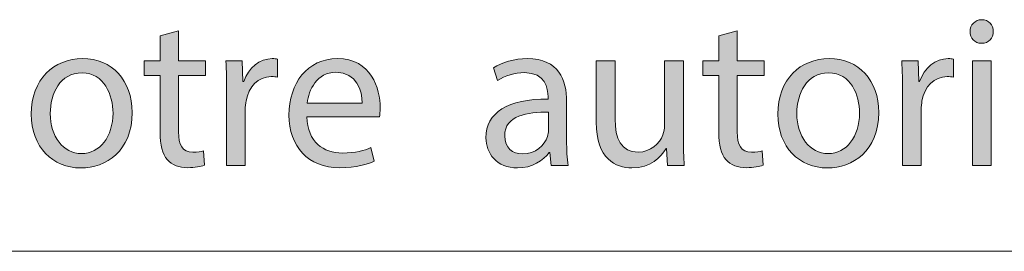
# Model space of a CAD drawing. Units: inches. Extents: x 0 to 16.5, y 0 to 11.7.
# Drawn here: x 12.4 to 13, y 0.4 to 0.5 of the extents above; entities that cross this region are included whole.
import ezdxf

# ---------------------------------------------------------------- set-up
doc = ezdxf.new("R2010")
doc.units = ezdxf.units.IN
doc.header["$MEASUREMENT"] = 0
doc.layers.add('Calque 1', color=7, linetype='Continuous')

# ---------------------------------------------------------------- blocks, each defined once
blk = doc.blocks.new('block 3')
at = {"layer": 'Calque 1', "true_color": 0xffffff}
h = blk.add_hatch(color=7, dxfattribs=at)
h.dxf.hatch_style = 2
edge = h.paths.add_edge_path()
edge.add_spline(control_points=[(13.01348, 0.53225), (13.01362, 0.52817), (13.01066, 0.5249), (13.00594, 0.5249), (13.00176, 0.5249), (12.99879, 0.52817), (12.99879, 0.53225), (12.99879, 0.53649), (13.0019, 0.53975), (13.00621, 0.53975), (13.01066, 0.53975), (13.01348, 0.53649), (13.01348, 0.53225)], knot_values=[0, 0, 0, 0, 1, 1, 1, 2, 2, 2, 3, 3, 3, 4, 4, 4, 4], degree=3, periodic=1)
h.paths.add_polyline_path([(13.00027, 0.44777), (13.00027, 0.51373), (13.01214, 0.51373), (13.01214, 0.44777)])
h = blk.add_hatch(color=7, dxfattribs=at)
h.dxf.hatch_style = 2
edge = h.paths.add_edge_path()
edge.add_spline(control_points=[(12.49917, 0.53266), (12.49917, 0.53266), (12.49917, 0.51373), (12.49917, 0.51373), (12.49917, 0.51373), (12.51615, 0.51373), (12.51615, 0.51373), (12.51615, 0.51373), (12.51615, 0.5046), (12.51615, 0.5046), (12.51615, 0.5046), (12.49917, 0.5046), (12.49917, 0.5046), (12.49917, 0.5046), (12.49917, 0.46902), (12.49917, 0.46902), (12.49917, 0.46086), (12.50146, 0.45622), (12.50807, 0.45622), (12.51116, 0.45622), (12.51345, 0.45662), (12.51495, 0.45703), (12.51495, 0.45703), (12.51548, 0.44804), (12.51548, 0.44804), (12.51318, 0.44709), (12.50955, 0.44641), (12.50496, 0.44641), (12.49944, 0.44641), (12.495, 0.44817), (12.49216, 0.45144), (12.4888, 0.45498), (12.48758, 0.46086), (12.48758, 0.46861), (12.48758, 0.46861), (12.48758, 0.5046), (12.48758, 0.5046), (12.48758, 0.5046), (12.47747, 0.5046), (12.47747, 0.5046), (12.47747, 0.5046), (12.47747, 0.51373), (12.47747, 0.51373), (12.47747, 0.51373), (12.48758, 0.51373), (12.48758, 0.51373), (12.48758, 0.51373), (12.48758, 0.52953), (12.48758, 0.52953), (12.48758, 0.52953), (12.49917, 0.53266), (12.49917, 0.53266)], knot_values=[0, 0, 0, 0, 1, 1, 1, 2, 2, 2, 3, 3, 3, 4, 4, 4, 5, 5, 5, 6, 6, 6, 7, 7, 7, 8, 8, 8, 9, 9, 9, 10, 10, 10, 11, 11, 11, 12, 12, 12, 13, 13, 13, 14, 14, 14, 15, 15, 15, 16, 16, 16, 17, 17, 17, 17], degree=3, periodic=1)
h = blk.add_hatch(color=7, dxfattribs=at)
h.dxf.hatch_style = 2
edge = h.paths.add_edge_path()
edge.add_spline(control_points=[(12.85185, 0.53266), (12.85185, 0.53266), (12.85185, 0.51373), (12.85185, 0.51373), (12.85185, 0.51373), (12.86883, 0.51373), (12.86883, 0.51373), (12.86883, 0.51373), (12.86883, 0.5046), (12.86883, 0.5046), (12.86883, 0.5046), (12.85185, 0.5046), (12.85185, 0.5046), (12.85185, 0.5046), (12.85185, 0.46902), (12.85185, 0.46902), (12.85185, 0.46086), (12.85414, 0.45622), (12.86074, 0.45622), (12.86384, 0.45622), (12.86613, 0.45662), (12.86762, 0.45703), (12.86762, 0.45703), (12.86815, 0.44804), (12.86815, 0.44804), (12.86586, 0.44709), (12.86222, 0.44641), (12.85764, 0.44641), (12.85212, 0.44641), (12.84767, 0.44817), (12.84484, 0.45144), (12.84147, 0.45498), (12.84025, 0.46086), (12.84025, 0.46861), (12.84025, 0.46861), (12.84025, 0.5046), (12.84025, 0.5046), (12.84025, 0.5046), (12.83015, 0.5046), (12.83015, 0.5046), (12.83015, 0.5046), (12.83015, 0.51373), (12.83015, 0.51373), (12.83015, 0.51373), (12.84025, 0.51373), (12.84025, 0.51373), (12.84025, 0.51373), (12.84025, 0.52953), (12.84025, 0.52953), (12.84025, 0.52953), (12.85185, 0.53266), (12.85185, 0.53266)], knot_values=[0, 0, 0, 0, 1, 1, 1, 2, 2, 2, 3, 3, 3, 4, 4, 4, 5, 5, 5, 6, 6, 6, 7, 7, 7, 8, 8, 8, 9, 9, 9, 10, 10, 10, 11, 11, 11, 12, 12, 12, 13, 13, 13, 14, 14, 14, 15, 15, 15, 16, 16, 16, 17, 17, 17, 17], degree=3, periodic=1)
h = blk.add_hatch(color=7, dxfattribs=at)
h.dxf.hatch_style = 2
edge = h.paths.add_edge_path()
edge.add_spline(control_points=[(12.4699, 0.4813), (12.4699, 0.4569), (12.45319, 0.44626), (12.43742, 0.44626), (12.41976, 0.44626), (12.40616, 0.45935), (12.40616, 0.4802), (12.40616, 0.50228), (12.42044, 0.51522), (12.4385, 0.51522), (12.45723, 0.51522), (12.4699, 0.50145), (12.4699, 0.4813)], knot_values=[0, 0, 0, 0, 1, 1, 1, 2, 2, 2, 3, 3, 3, 4, 4, 4, 4], degree=3, periodic=1)
edge = h.paths.add_edge_path()
edge.add_spline(control_points=[(12.41815, 0.4806), (12.41815, 0.46616), (12.42636, 0.45527), (12.43796, 0.45527), (12.44929, 0.45527), (12.45778, 0.46602), (12.45778, 0.48088), (12.45778, 0.49205), (12.45224, 0.50623), (12.43823, 0.50623), (12.42421, 0.50623), (12.41815, 0.49315), (12.41815, 0.4806)], knot_values=[0, 0, 0, 0, 1, 1, 1, 2, 2, 2, 3, 3, 3, 4, 4, 4, 4], degree=3, periodic=1)
h = blk.add_hatch(color=7, dxfattribs=at)
h.dxf.hatch_style = 2
edge = h.paths.add_edge_path()
edge.add_spline(control_points=[(12.5295, 0.49315), (12.5295, 0.50091), (12.52938, 0.5076), (12.52897, 0.51373), (12.52897, 0.51373), (12.53935, 0.51373), (12.53935, 0.51373), (12.53935, 0.51373), (12.53975, 0.50077), (12.53975, 0.50077), (12.53975, 0.50077), (12.54028, 0.50077), (12.54028, 0.50077), (12.54325, 0.50963), (12.5504, 0.51522), (12.55835, 0.51522), (12.55969, 0.51522), (12.56064, 0.51508), (12.56171, 0.51481), (12.56171, 0.51481), (12.56171, 0.5035), (12.56171, 0.5035), (12.56051, 0.50377), (12.5593, 0.50391), (12.55767, 0.50391), (12.54932, 0.50391), (12.54339, 0.4975), (12.54178, 0.48851), (12.5415, 0.48687), (12.54123, 0.48497), (12.54123, 0.48292), (12.54123, 0.48292), (12.54123, 0.44777), (12.54123, 0.44777), (12.54123, 0.44777), (12.5295, 0.44777), (12.5295, 0.44777), (12.5295, 0.44777), (12.5295, 0.49315), (12.5295, 0.49315)], knot_values=[0, 0, 0, 0, 1, 1, 1, 2, 2, 2, 3, 3, 3, 4, 4, 4, 5, 5, 5, 6, 6, 6, 7, 7, 7, 8, 8, 8, 9, 9, 9, 10, 10, 10, 11, 11, 11, 12, 12, 12, 13, 13, 13, 13], degree=3, periodic=1)
h = blk.add_hatch(color=7, dxfattribs=at)
h.dxf.hatch_style = 2
edge = h.paths.add_edge_path()
edge.add_spline(control_points=[(12.58019, 0.47857), (12.58046, 0.46235), (12.59071, 0.45567), (12.60257, 0.45567), (12.61106, 0.45567), (12.61618, 0.45717), (12.62063, 0.45908), (12.62063, 0.45908), (12.62265, 0.45049), (12.62265, 0.45049), (12.61848, 0.44858), (12.61133, 0.44641), (12.60095, 0.44641), (12.58086, 0.44641), (12.56887, 0.45976), (12.56887, 0.47965), (12.56887, 0.49955), (12.58046, 0.51522), (12.59946, 0.51522), (12.62077, 0.51522), (12.62642, 0.49628), (12.62642, 0.48416), (12.62642, 0.4817), (12.62615, 0.47979), (12.62602, 0.47857), (12.62602, 0.47857), (12.58019, 0.47857), (12.58019, 0.47857)], knot_values=[0, 0, 0, 0, 1, 1, 1, 2, 2, 2, 3, 3, 3, 4, 4, 4, 5, 5, 5, 6, 6, 6, 7, 7, 7, 8, 8, 8, 9, 9, 9, 9], degree=3, periodic=1)
edge = h.paths.add_edge_path()
edge.add_spline(control_points=[(12.61496, 0.48716), (12.6151, 0.49478), (12.61187, 0.50663), (12.59852, 0.50663), (12.58652, 0.50663), (12.58127, 0.49546), (12.58032, 0.48716), (12.58032, 0.48716), (12.61496, 0.48716), (12.61496, 0.48716)], knot_values=[0, 0, 0, 0, 1, 1, 1, 2, 2, 2, 3, 3, 3, 3], degree=3, periodic=1)
h = blk.add_hatch(color=7, dxfattribs=at)
h.dxf.hatch_style = 2
edge = h.paths.add_edge_path()
edge.add_spline(control_points=[(12.73442, 0.44777), (12.73442, 0.44777), (12.73347, 0.45608), (12.73347, 0.45608), (12.73347, 0.45608), (12.73306, 0.45608), (12.73306, 0.45608), (12.72942, 0.4509), (12.72241, 0.44626), (12.71312, 0.44626), (12.69991, 0.44626), (12.69317, 0.45567), (12.69317, 0.46521), (12.69317, 0.48115), (12.70718, 0.48987), (12.73239, 0.48973), (12.73239, 0.48973), (12.73239, 0.4911), (12.73239, 0.4911), (12.73239, 0.49655), (12.7309, 0.50636), (12.71756, 0.50636), (12.71149, 0.50636), (12.70516, 0.50445), (12.70058, 0.50145), (12.70058, 0.50145), (12.69789, 0.50936), (12.69789, 0.50936), (12.70327, 0.5129), (12.7111, 0.51522), (12.71932, 0.51522), (12.73926, 0.51522), (12.74411, 0.50145), (12.74411, 0.48824), (12.74411, 0.48824), (12.74411, 0.46357), (12.74411, 0.46357), (12.74411, 0.45785), (12.74438, 0.45227), (12.7452, 0.44777), (12.7452, 0.44777), (12.73442, 0.44777), (12.73442, 0.44777)], knot_values=[0, 0, 0, 0, 1, 1, 1, 2, 2, 2, 3, 3, 3, 4, 4, 4, 5, 5, 5, 6, 6, 6, 7, 7, 7, 8, 8, 8, 9, 9, 9, 10, 10, 10, 11, 11, 11, 12, 12, 12, 13, 13, 13, 14, 14, 14, 14], degree=3, periodic=1)
edge = h.paths.add_edge_path()
edge.add_spline(control_points=[(12.73267, 0.48143), (12.71973, 0.4817), (12.70502, 0.47938), (12.70502, 0.46657), (12.70502, 0.45881), (12.71015, 0.45513), (12.71621, 0.45513), (12.7247, 0.45513), (12.7301, 0.46057), (12.73199, 0.46616), (12.73239, 0.46739), (12.73267, 0.46875), (12.73267, 0.46998), (12.73267, 0.46998), (12.73267, 0.48143), (12.73267, 0.48143)], knot_values=[0, 0, 0, 0, 1, 1, 1, 2, 2, 2, 3, 3, 3, 4, 4, 4, 5, 5, 5, 5], degree=3, periodic=1)
h = blk.add_hatch(color=7, dxfattribs=at)
h.dxf.hatch_style = 2
edge = h.paths.add_edge_path()
edge.add_spline(control_points=[(12.81786, 0.46575), (12.81786, 0.45894), (12.81799, 0.45295), (12.8184, 0.44777), (12.8184, 0.44777), (12.80789, 0.44777), (12.80789, 0.44777), (12.80789, 0.44777), (12.80721, 0.45854), (12.80721, 0.45854), (12.80721, 0.45854), (12.80694, 0.45854), (12.80694, 0.45854), (12.80385, 0.45322), (12.79697, 0.44626), (12.78537, 0.44626), (12.77513, 0.44626), (12.76287, 0.45199), (12.76287, 0.47515), (12.76287, 0.47515), (12.76287, 0.51373), (12.76287, 0.51373), (12.76287, 0.51373), (12.77473, 0.51373), (12.77473, 0.51373), (12.77473, 0.51373), (12.77473, 0.4772), (12.77473, 0.4772), (12.77473, 0.46467), (12.7785, 0.45622), (12.78928, 0.45622), (12.79724, 0.45622), (12.80276, 0.46181), (12.80492, 0.46712), (12.8056, 0.46889), (12.806, 0.47107), (12.806, 0.47325), (12.806, 0.47325), (12.806, 0.51373), (12.806, 0.51373), (12.806, 0.51373), (12.81786, 0.51373), (12.81786, 0.51373), (12.81786, 0.51373), (12.81786, 0.46575), (12.81786, 0.46575)], knot_values=[0, 0, 0, 0, 1, 1, 1, 2, 2, 2, 3, 3, 3, 4, 4, 4, 5, 5, 5, 6, 6, 6, 7, 7, 7, 8, 8, 8, 9, 9, 9, 10, 10, 10, 11, 11, 11, 12, 12, 12, 13, 13, 13, 14, 14, 14, 15, 15, 15, 15], degree=3, periodic=1)
h = blk.add_hatch(color=7, dxfattribs=at)
h.dxf.hatch_style = 2
edge = h.paths.add_edge_path()
edge.add_spline(control_points=[(12.94122, 0.4813), (12.94122, 0.4569), (12.92451, 0.44626), (12.90873, 0.44626), (12.89107, 0.44626), (12.87747, 0.45935), (12.87747, 0.4802), (12.87747, 0.50228), (12.89175, 0.51522), (12.90982, 0.51522), (12.92855, 0.51522), (12.94122, 0.50145), (12.94122, 0.4813)], knot_values=[0, 0, 0, 0, 1, 1, 1, 2, 2, 2, 3, 3, 3, 4, 4, 4, 4], degree=3, periodic=1)
edge = h.paths.add_edge_path()
edge.add_spline(control_points=[(12.88946, 0.4806), (12.88946, 0.46616), (12.89768, 0.45527), (12.90927, 0.45527), (12.9206, 0.45527), (12.92909, 0.46602), (12.92909, 0.48088), (12.92909, 0.49205), (12.92356, 0.50623), (12.90955, 0.50623), (12.89552, 0.50623), (12.88946, 0.49315), (12.88946, 0.4806)], knot_values=[0, 0, 0, 0, 1, 1, 1, 2, 2, 2, 3, 3, 3, 4, 4, 4, 4], degree=3, periodic=1)
h = blk.add_hatch(color=7, dxfattribs=at)
h.dxf.hatch_style = 2
edge = h.paths.add_edge_path()
edge.add_spline(control_points=[(12.95619, 0.49315), (12.95619, 0.50091), (12.95605, 0.5076), (12.95566, 0.51373), (12.95566, 0.51373), (12.96604, 0.51373), (12.96604, 0.51373), (12.96604, 0.51373), (12.96644, 0.50077), (12.96644, 0.50077), (12.96644, 0.50077), (12.96697, 0.50077), (12.96697, 0.50077), (12.96994, 0.50963), (12.97709, 0.51522), (12.98504, 0.51522), (12.98638, 0.51522), (12.98733, 0.51508), (12.98842, 0.51481), (12.98842, 0.51481), (12.98842, 0.5035), (12.98842, 0.5035), (12.9872, 0.50377), (12.98599, 0.50391), (12.98436, 0.50391), (12.97601, 0.50391), (12.97008, 0.4975), (12.96847, 0.48851), (12.96819, 0.48687), (12.96792, 0.48497), (12.96792, 0.48292), (12.96792, 0.48292), (12.96792, 0.44777), (12.96792, 0.44777), (12.96792, 0.44777), (12.95619, 0.44777), (12.95619, 0.44777), (12.95619, 0.44777), (12.95619, 0.49315), (12.95619, 0.49315)], knot_values=[0, 0, 0, 0, 1, 1, 1, 2, 2, 2, 3, 3, 3, 4, 4, 4, 5, 5, 5, 6, 6, 6, 7, 7, 7, 8, 8, 8, 9, 9, 9, 10, 10, 10, 11, 11, 11, 12, 12, 12, 13, 13, 13, 13], degree=3, periodic=1)
at = {"layer": 'Calque 1', "lineweight": 0}
blk.add_lwpolyline([(13.00027, 0.44777), (13.00027, 0.51373), (13.01214, 0.51373), (13.01214, 0.44777), (13.00027, 0.44777)], dxfattribs=at)
for points, knots in [([(13.01348, 0.53225), (13.01362, 0.52817), (13.01066, 0.5249), (13.00594, 0.5249), (13.00176, 0.5249), (12.99879, 0.52817), (12.99879, 0.53225), (12.99879, 0.53649), (13.0019, 0.53975), (13.00621, 0.53975), (13.01066, 0.53975), (13.01348, 0.53649), (13.01348, 0.53225)], [0, 0, 0, 0, 1, 1, 1, 2, 2, 2, 3, 3, 3, 4, 4, 4, 4]), ([(12.49917, 0.53266), (12.49917, 0.53266), (12.49917, 0.51373), (12.49917, 0.51373), (12.49917, 0.51373), (12.51615, 0.51373), (12.51615, 0.51373), (12.51615, 0.51373), (12.51615, 0.5046), (12.51615, 0.5046), (12.51615, 0.5046), (12.49917, 0.5046), (12.49917, 0.5046), (12.49917, 0.5046), (12.49917, 0.46902), (12.49917, 0.46902), (12.49917, 0.46086), (12.50146, 0.45622), (12.50807, 0.45622), (12.51116, 0.45622), (12.51345, 0.45662), (12.51495, 0.45703), (12.51495, 0.45703), (12.51548, 0.44804), (12.51548, 0.44804), (12.51318, 0.44709), (12.50955, 0.44641), (12.50496, 0.44641), (12.49944, 0.44641), (12.495, 0.44817), (12.49216, 0.45144), (12.4888, 0.45498), (12.48758, 0.46086), (12.48758, 0.46861), (12.48758, 0.46861), (12.48758, 0.5046), (12.48758, 0.5046), (12.48758, 0.5046), (12.47747, 0.5046), (12.47747, 0.5046), (12.47747, 0.5046), (12.47747, 0.51373), (12.47747, 0.51373), (12.47747, 0.51373), (12.48758, 0.51373), (12.48758, 0.51373), (12.48758, 0.51373), (12.48758, 0.52953), (12.48758, 0.52953), (12.48758, 0.52953), (12.49917, 0.53266), (12.49917, 0.53266)], [0, 0, 0, 0, 1, 1, 1, 2, 2, 2, 3, 3, 3, 4, 4, 4, 5, 5, 5, 6, 6, 6, 7, 7, 7, 8, 8, 8, 9, 9, 9, 10, 10, 10, 11, 11, 11, 12, 12, 12, 13, 13, 13, 14, 14, 14, 15, 15, 15, 16, 16, 16, 17, 17, 17, 17]), ([(12.85185, 0.53266), (12.85185, 0.53266), (12.85185, 0.51373), (12.85185, 0.51373), (12.85185, 0.51373), (12.86883, 0.51373), (12.86883, 0.51373), (12.86883, 0.51373), (12.86883, 0.5046), (12.86883, 0.5046), (12.86883, 0.5046), (12.85185, 0.5046), (12.85185, 0.5046), (12.85185, 0.5046), (12.85185, 0.46902), (12.85185, 0.46902), (12.85185, 0.46086), (12.85414, 0.45622), (12.86074, 0.45622), (12.86384, 0.45622), (12.86613, 0.45662), (12.86762, 0.45703), (12.86762, 0.45703), (12.86815, 0.44804), (12.86815, 0.44804), (12.86586, 0.44709), (12.86222, 0.44641), (12.85764, 0.44641), (12.85212, 0.44641), (12.84767, 0.44817), (12.84484, 0.45144), (12.84147, 0.45498), (12.84025, 0.46086), (12.84025, 0.46861), (12.84025, 0.46861), (12.84025, 0.5046), (12.84025, 0.5046), (12.84025, 0.5046), (12.83015, 0.5046), (12.83015, 0.5046), (12.83015, 0.5046), (12.83015, 0.51373), (12.83015, 0.51373), (12.83015, 0.51373), (12.84025, 0.51373), (12.84025, 0.51373), (12.84025, 0.51373), (12.84025, 0.52953), (12.84025, 0.52953), (12.84025, 0.52953), (12.85185, 0.53266), (12.85185, 0.53266)], [0, 0, 0, 0, 1, 1, 1, 2, 2, 2, 3, 3, 3, 4, 4, 4, 5, 5, 5, 6, 6, 6, 7, 7, 7, 8, 8, 8, 9, 9, 9, 10, 10, 10, 11, 11, 11, 12, 12, 12, 13, 13, 13, 14, 14, 14, 15, 15, 15, 16, 16, 16, 17, 17, 17, 17]), ([(12.4699, 0.4813), (12.4699, 0.4569), (12.45319, 0.44626), (12.43742, 0.44626), (12.41976, 0.44626), (12.40616, 0.45935), (12.40616, 0.4802), (12.40616, 0.50228), (12.42044, 0.51522), (12.4385, 0.51522), (12.45723, 0.51522), (12.4699, 0.50145), (12.4699, 0.4813)], [0, 0, 0, 0, 1, 1, 1, 2, 2, 2, 3, 3, 3, 4, 4, 4, 4]), ([(12.5295, 0.49315), (12.5295, 0.50091), (12.52938, 0.5076), (12.52897, 0.51373), (12.52897, 0.51373), (12.53935, 0.51373), (12.53935, 0.51373), (12.53935, 0.51373), (12.53975, 0.50077), (12.53975, 0.50077), (12.53975, 0.50077), (12.54028, 0.50077), (12.54028, 0.50077), (12.54325, 0.50963), (12.5504, 0.51522), (12.55835, 0.51522), (12.55969, 0.51522), (12.56064, 0.51508), (12.56171, 0.51481), (12.56171, 0.51481), (12.56171, 0.5035), (12.56171, 0.5035), (12.56051, 0.50377), (12.5593, 0.50391), (12.55767, 0.50391), (12.54932, 0.50391), (12.54339, 0.4975), (12.54178, 0.48851), (12.5415, 0.48687), (12.54123, 0.48497), (12.54123, 0.48292), (12.54123, 0.48292), (12.54123, 0.44777), (12.54123, 0.44777), (12.54123, 0.44777), (12.5295, 0.44777), (12.5295, 0.44777), (12.5295, 0.44777), (12.5295, 0.49315), (12.5295, 0.49315)], [0, 0, 0, 0, 1, 1, 1, 2, 2, 2, 3, 3, 3, 4, 4, 4, 5, 5, 5, 6, 6, 6, 7, 7, 7, 8, 8, 8, 9, 9, 9, 10, 10, 10, 11, 11, 11, 12, 12, 12, 13, 13, 13, 13]), ([(12.58019, 0.47857), (12.58046, 0.46235), (12.59071, 0.45567), (12.60257, 0.45567), (12.61106, 0.45567), (12.61618, 0.45717), (12.62063, 0.45908), (12.62063, 0.45908), (12.62265, 0.45049), (12.62265, 0.45049), (12.61848, 0.44858), (12.61133, 0.44641), (12.60095, 0.44641), (12.58086, 0.44641), (12.56887, 0.45976), (12.56887, 0.47965), (12.56887, 0.49955), (12.58046, 0.51522), (12.59946, 0.51522), (12.62077, 0.51522), (12.62642, 0.49628), (12.62642, 0.48416), (12.62642, 0.4817), (12.62615, 0.47979), (12.62602, 0.47857), (12.62602, 0.47857), (12.58019, 0.47857), (12.58019, 0.47857)], [0, 0, 0, 0, 1, 1, 1, 2, 2, 2, 3, 3, 3, 4, 4, 4, 5, 5, 5, 6, 6, 6, 7, 7, 7, 8, 8, 8, 9, 9, 9, 9]), ([(12.73442, 0.44777), (12.73442, 0.44777), (12.73347, 0.45608), (12.73347, 0.45608), (12.73347, 0.45608), (12.73306, 0.45608), (12.73306, 0.45608), (12.72942, 0.4509), (12.72241, 0.44626), (12.71312, 0.44626), (12.69991, 0.44626), (12.69317, 0.45567), (12.69317, 0.46521), (12.69317, 0.48115), (12.70718, 0.48987), (12.73239, 0.48973), (12.73239, 0.48973), (12.73239, 0.4911), (12.73239, 0.4911), (12.73239, 0.49655), (12.7309, 0.50636), (12.71756, 0.50636), (12.71149, 0.50636), (12.70516, 0.50445), (12.70058, 0.50145), (12.70058, 0.50145), (12.69789, 0.50936), (12.69789, 0.50936), (12.70327, 0.5129), (12.7111, 0.51522), (12.71932, 0.51522), (12.73926, 0.51522), (12.74411, 0.50145), (12.74411, 0.48824), (12.74411, 0.48824), (12.74411, 0.46357), (12.74411, 0.46357), (12.74411, 0.45785), (12.74438, 0.45227), (12.7452, 0.44777), (12.7452, 0.44777), (12.73442, 0.44777), (12.73442, 0.44777)], [0, 0, 0, 0, 1, 1, 1, 2, 2, 2, 3, 3, 3, 4, 4, 4, 5, 5, 5, 6, 6, 6, 7, 7, 7, 8, 8, 8, 9, 9, 9, 10, 10, 10, 11, 11, 11, 12, 12, 12, 13, 13, 13, 14, 14, 14, 14]), ([(12.81786, 0.46575), (12.81786, 0.45894), (12.81799, 0.45295), (12.8184, 0.44777), (12.8184, 0.44777), (12.80789, 0.44777), (12.80789, 0.44777), (12.80789, 0.44777), (12.80721, 0.45854), (12.80721, 0.45854), (12.80721, 0.45854), (12.80694, 0.45854), (12.80694, 0.45854), (12.80385, 0.45322), (12.79697, 0.44626), (12.78537, 0.44626), (12.77513, 0.44626), (12.76287, 0.45199), (12.76287, 0.47515), (12.76287, 0.47515), (12.76287, 0.51373), (12.76287, 0.51373), (12.76287, 0.51373), (12.77473, 0.51373), (12.77473, 0.51373), (12.77473, 0.51373), (12.77473, 0.4772), (12.77473, 0.4772), (12.77473, 0.46467), (12.7785, 0.45622), (12.78928, 0.45622), (12.79724, 0.45622), (12.80276, 0.46181), (12.80492, 0.46712), (12.8056, 0.46889), (12.806, 0.47107), (12.806, 0.47325), (12.806, 0.47325), (12.806, 0.51373), (12.806, 0.51373), (12.806, 0.51373), (12.81786, 0.51373), (12.81786, 0.51373), (12.81786, 0.51373), (12.81786, 0.46575), (12.81786, 0.46575)], [0, 0, 0, 0, 1, 1, 1, 2, 2, 2, 3, 3, 3, 4, 4, 4, 5, 5, 5, 6, 6, 6, 7, 7, 7, 8, 8, 8, 9, 9, 9, 10, 10, 10, 11, 11, 11, 12, 12, 12, 13, 13, 13, 14, 14, 14, 15, 15, 15, 15]), ([(12.94122, 0.4813), (12.94122, 0.4569), (12.92451, 0.44626), (12.90873, 0.44626), (12.89107, 0.44626), (12.87747, 0.45935), (12.87747, 0.4802), (12.87747, 0.50228), (12.89175, 0.51522), (12.90982, 0.51522), (12.92855, 0.51522), (12.94122, 0.50145), (12.94122, 0.4813)], [0, 0, 0, 0, 1, 1, 1, 2, 2, 2, 3, 3, 3, 4, 4, 4, 4]), ([(12.95619, 0.49315), (12.95619, 0.50091), (12.95605, 0.5076), (12.95566, 0.51373), (12.95566, 0.51373), (12.96604, 0.51373), (12.96604, 0.51373), (12.96604, 0.51373), (12.96644, 0.50077), (12.96644, 0.50077), (12.96644, 0.50077), (12.96697, 0.50077), (12.96697, 0.50077), (12.96994, 0.50963), (12.97709, 0.51522), (12.98504, 0.51522), (12.98638, 0.51522), (12.98733, 0.51508), (12.98842, 0.51481), (12.98842, 0.51481), (12.98842, 0.5035), (12.98842, 0.5035), (12.9872, 0.50377), (12.98599, 0.50391), (12.98436, 0.50391), (12.97601, 0.50391), (12.97008, 0.4975), (12.96847, 0.48851), (12.96819, 0.48687), (12.96792, 0.48497), (12.96792, 0.48292), (12.96792, 0.48292), (12.96792, 0.44777), (12.96792, 0.44777), (12.96792, 0.44777), (12.95619, 0.44777), (12.95619, 0.44777), (12.95619, 0.44777), (12.95619, 0.49315), (12.95619, 0.49315)], [0, 0, 0, 0, 1, 1, 1, 2, 2, 2, 3, 3, 3, 4, 4, 4, 5, 5, 5, 6, 6, 6, 7, 7, 7, 8, 8, 8, 9, 9, 9, 10, 10, 10, 11, 11, 11, 12, 12, 12, 13, 13, 13, 13]), ([(12.41815, 0.4806), (12.41815, 0.46616), (12.42636, 0.45527), (12.43796, 0.45527), (12.44929, 0.45527), (12.45778, 0.46602), (12.45778, 0.48088), (12.45778, 0.49205), (12.45224, 0.50623), (12.43823, 0.50623), (12.42421, 0.50623), (12.41815, 0.49315), (12.41815, 0.4806)], [0, 0, 0, 0, 1, 1, 1, 2, 2, 2, 3, 3, 3, 4, 4, 4, 4]), ([(12.61496, 0.48716), (12.6151, 0.49478), (12.61187, 0.50663), (12.59852, 0.50663), (12.58652, 0.50663), (12.58127, 0.49546), (12.58032, 0.48716), (12.58032, 0.48716), (12.61496, 0.48716), (12.61496, 0.48716)], [0, 0, 0, 0, 1, 1, 1, 2, 2, 2, 3, 3, 3, 3]), ([(12.88946, 0.4806), (12.88946, 0.46616), (12.89768, 0.45527), (12.90927, 0.45527), (12.9206, 0.45527), (12.92909, 0.46602), (12.92909, 0.48088), (12.92909, 0.49205), (12.92356, 0.50623), (12.90955, 0.50623), (12.89552, 0.50623), (12.88946, 0.49315), (12.88946, 0.4806)], [0, 0, 0, 0, 1, 1, 1, 2, 2, 2, 3, 3, 3, 4, 4, 4, 4]), ([(12.73267, 0.48143), (12.71973, 0.4817), (12.70502, 0.47938), (12.70502, 0.46657), (12.70502, 0.45881), (12.71015, 0.45513), (12.71621, 0.45513), (12.7247, 0.45513), (12.7301, 0.46057), (12.73199, 0.46616), (12.73239, 0.46739), (12.73267, 0.46875), (12.73267, 0.46998), (12.73267, 0.46998), (12.73267, 0.48143), (12.73267, 0.48143)], [0, 0, 0, 0, 1, 1, 1, 2, 2, 2, 3, 3, 3, 4, 4, 4, 5, 5, 5, 5])]:
    blk.add_open_spline(points, degree=3, knots=knots, dxfattribs=at)

msp = doc.modelspace()

# ---------------------------------------------------------------- linework, layer by layer
at = {"layer": 'Calque 1', "lineweight": 0}
msp.add_lwpolyline([(0.3937, 0.3937), (16.14173, 0.3937)], dxfattribs=at)

# ---------------------------------------------------------------- block references
at = {"layer": 'Calque 1'}
msp.add_blockref('block 3', (0, 0), dxfattribs=at)

doc.saveas('drawing.dxf')
